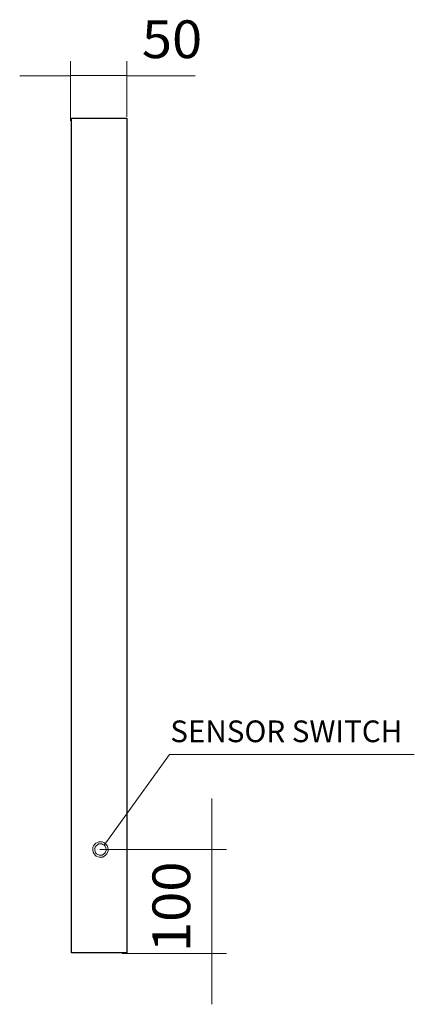
# Model space of a CAD drawing. Units: inches. Extents: x 101 to 299, y 112 to 317.
# Drawn here: x 255 to 281, y 112 to 177 of the extents above; entities that cross this region are included whole.
import ezdxf

# ---------------------------------------------------------------- set-up
doc = ezdxf.new("R2010")
doc.units = ezdxf.units.IN
doc.header["$MEASUREMENT"] = 0
doc.layers.add('Layer 1', color=7, linetype='Continuous')

msp = doc.modelspace()

# ---------------------------------------------------------------- linework, layer by layer
at = {"layer": 'Layer 1', "color": 7, "lineweight": 9, "true_color": 0xffffff}
for points in [[(257.91, 170.7), (257.91, 174.655)], [(261.653, 170.971), (261.653, 174.655)], [(257.91, 173.688), (254.549, 173.688)], [(257.941, 173.698), (261.653, 173.698)], [(261.653, 173.688), (266.169, 173.688)], [(264.462, 128.77), (260.133, 122.777)], [(264.462, 128.777), (280.683, 128.777)], [(267.271, 122.472), (267.271, 125.85)], [(259.471, 122.2), (259.42, 122.302), (259.386, 122.404), (259.386, 122.523), (259.403, 122.625), (259.437, 122.726), (259.505, 122.811), (259.59, 122.896), (259.692, 122.947), (259.794, 122.981), (259.896, 122.998), (260.014, 122.981), (260.116, 122.947), (260.218, 122.879), (260.286, 122.811), (260.354, 122.709), (260.388, 122.608), (260.405, 122.489), (260.405, 122.387), (260.371, 122.285), (260.32, 122.183), (260.235, 122.098), (260.15, 122.03), (260.048, 121.979), (259.947, 121.962), (259.828, 121.962), (259.726, 121.996), (259.624, 122.047), (259.539, 122.115), (259.471, 122.2)], [(259.573, 122.268), (259.641, 122.2), (259.726, 122.149), (259.811, 122.115), (259.913, 122.098), (260.014, 122.115), (260.099, 122.166), (260.184, 122.234), (260.235, 122.302), (260.269, 122.404), (260.269, 122.506), (260.252, 122.591), (260.218, 122.692), (260.15, 122.76), (260.065, 122.811), (259.98, 122.845), (259.879, 122.862), (259.777, 122.845), (259.692, 122.794), (259.607, 122.726), (259.556, 122.642), (259.522, 122.557), (259.522, 122.455), (259.539, 122.353), (259.573, 122.268)], [(259.864, 122.472), (268.239, 122.472)], [(267.271, 122.472), (267.271, 115.596)], [(261.345, 115.596), (268.239, 115.596)], [(267.271, 115.596), (267.271, 112.235)]]:
    msp.add_lwpolyline(points, dxfattribs=at)
at = {"layer": 'Layer 1', "color": 7, "lineweight": 30, "true_color": 0xffffff}
msp.add_lwpolyline([(257.989, 115.636), (257.989, 170.876), (261.653, 170.876), (261.653, 115.636), (257.989, 115.636)], dxfattribs=at)

# ---------------------------------------------------------------- texts
at = {"layer": 'Layer 1', "color": 7, "true_color": 0xffffff, "attachment_point": 7}
for s, insert, char_height in [('\\fWork Sans Light|b0|i0|c0|p34;\\W1.05748;50', (262.638, 174.853), 2.49767), ('\\fWork Sans Light|b0|i0|c0|p34;\\W1;SENSOR SWITCH', (264.525, 129.582), 1.43638)]:
    msp.add_mtext(s, dxfattribs=dict(at, insert=insert, char_height=char_height))
at = {"layer": 'Layer 1', "color": 7, "true_color": 0xffffff, "insert": (265.84, 114.883), "char_height": 2.49767, "attachment_point": 7, "rotation": 90}
msp.add_mtext('\\fWork Sans Light|b0|i0|c0|p34;\\W1.0568; 100 ', dxfattribs=at)

doc.saveas('drawing.dxf')
